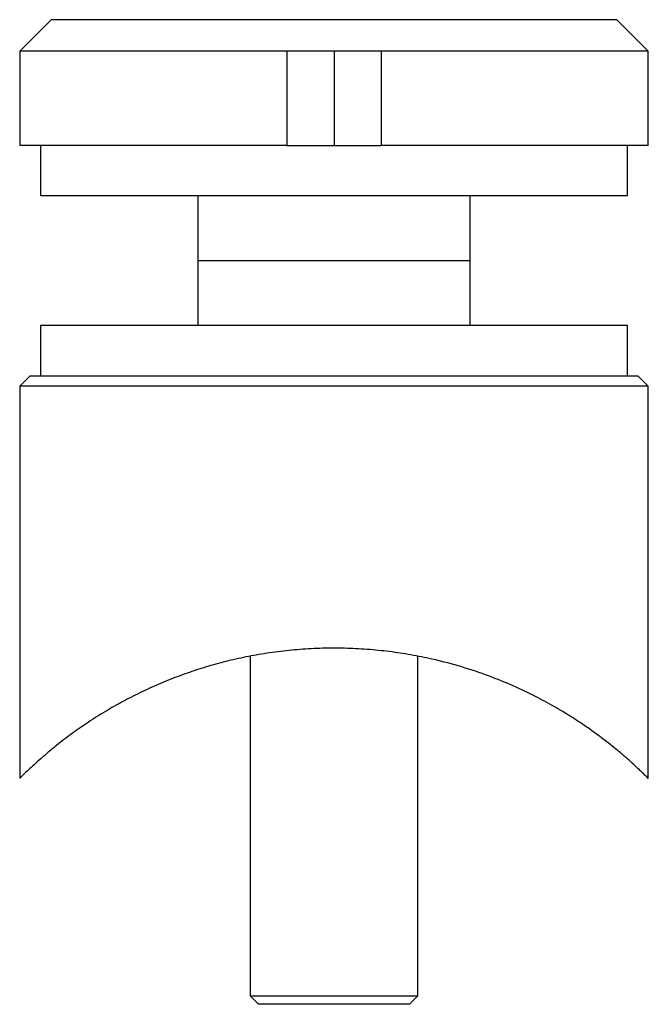
# Model space of a CAD drawing. Units: millimetres. Extents: x 5 to 292, y 5 to 205.
# Drawn here: x 93 to 123, y 83 to 130 of the extents above; entities that cross this region are included whole.
import ezdxf

# ---------------------------------------------------------------- set-up
doc = ezdxf.new("R2010")
doc.units = ezdxf.units.MM

msp = doc.modelspace()

# ---------------------------------------------------------------- linework, layer by layer
at = {"color": 7, "linetype": 'Continuous', "lineweight": 25}
for p, q in [((94.536, 130.332), (93.036, 128.832)), ((121.536, 130.332), (94.536, 130.332)), ((123.036, 128.832), (121.536, 130.332)), ((93.036, 128.832), (93.036, 124.332)), ((105.786, 128.832), (93.036, 128.832)), ((110.286, 128.832), (105.786, 128.832)), ((105.786, 128.832), (105.786, 124.332)), ((108.036, 128.832), (108.036, 124.332)), ((123.036, 128.832), (110.286, 128.832)), ((110.286, 128.832), (110.286, 124.332)), ((123.036, 124.332), (123.036, 128.832)), ((105.786, 124.332), (93.036, 124.332)), ((94.036, 124.332), (94.036, 121.932)), ((105.786, 124.332), (110.286, 124.332)), ((123.036, 124.332), (110.286, 124.332)), ((122.036, 121.932), (122.036, 124.332)), ((94.036, 121.932), (122.036, 121.932)), ((101.536, 121.932), (101.536, 118.832)), ((114.536, 118.832), (114.536, 121.932)), ((101.536, 118.832), (101.536, 115.732)), ((101.536, 118.832), (114.536, 118.832)), ((114.536, 115.732), (114.536, 118.832)), ((94.036, 115.732), (94.036, 113.332)), ((122.036, 115.732), (94.036, 115.732)), ((122.036, 113.332), (122.036, 115.732)), ((93.536, 113.332), (93.036, 112.832)), ((93.536, 113.332), (122.536, 113.332)), ((123.036, 112.832), (122.536, 113.332)), ((93.036, 112.832), (93.036, 94.12)), ((108.036, 112.832), (93.036, 112.832)), ((123.036, 112.832), (108.036, 112.832)), ((123.036, 94.113), (123.036, 112.832)), ((104.036, 99.945), (104.036, 83.732)), ((112.036, 83.732), (112.036, 99.949)), ((104.036, 83.732), (104.436, 83.332)), ((104.036, 83.732), (112.036, 83.732)), ((111.636, 83.332), (112.036, 83.732)), ((111.636, 83.332), (104.436, 83.332))]:
    msp.add_line(p, q, dxfattribs=at)
msp.add_open_spline([(123.036, 94.113), (123.025, 94.125), (123.002, 94.147), (122.843, 94.305), (122.646, 94.495), (122.423, 94.704), (122.128, 94.973), (121.748, 95.303), (121.309, 95.667), (120.786, 96.074), (120.17, 96.522), (119.453, 97.002), (118.661, 97.486), (117.758, 97.981), (116.734, 98.478), (115.573, 98.961), (114.311, 99.398), (113.093, 99.732), (111.96, 99.974), (110.936, 100.141), (109.883, 100.26), (108.817, 100.327), (107.748, 100.339), (106.684, 100.298), (105.621, 100.203), (104.585, 100.058), (103.585, 99.868), (102.626, 99.638), (101.694, 99.369), (100.767, 99.055), (99.856, 98.699), (98.966, 98.302), (98.123, 97.879), (97.294, 97.417), (96.488, 96.92), (95.722, 96.397), (95.033, 95.883), (94.48, 95.436), (94.045, 95.063), (93.71, 94.761), (93.435, 94.504), (93.212, 94.289), (93.062, 94.139), (93.048, 94.126), (93.042, 94.12)], degree=3, knots=[0, 0, 0, 0, 0.026941, 0.054295, 0.070984, 0.087749, 0.10925, 0.130877, 0.152643, 0.174567, 0.19986, 0.225418, 0.251108, 0.277069, 0.306433, 0.33603, 0.366451, 0.397201, 0.418709, 0.440357, 0.462195, 0.484273, 0.505795, 0.527478, 0.549367, 0.571504, 0.592559, 0.613743, 0.635114, 0.6566, 0.680021, 0.703569, 0.727363, 0.751271, 0.778819, 0.806711, 0.834777, 0.863217, 0.884562, 0.906018, 0.927674, 0.94949, 0.976223, 1, 1, 1, 1], dxfattribs=at)

doc.saveas('drawing.dxf')
